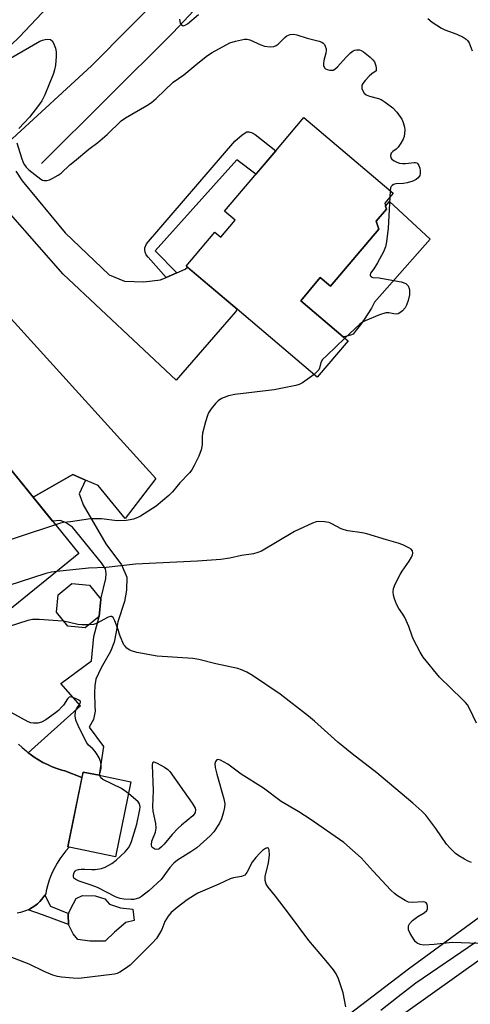
# Model space of a CAD drawing. Units: inches. Extents: x 1255770 to 1261770, y 581450 to 585451.
# Drawn here: x 1257403 to 1257540, y 583325 to 583623 of the extents above; entities that cross this region are included whole.
import ezdxf

# ---------------------------------------------------------------- set-up
doc = ezdxf.new("R2010")
doc.units = ezdxf.units.IN
doc.header["$MEASUREMENT"] = 0
for name, color, linetype in [('BLDG-Footprint', 5, 'Continuous'), ('CULTRL-Pad', 6, 'Continuous'), ('HYDRO-Canal', 164, 'Continuous'), ('TRANS-Driveway', 251, 'Continuous'), ('TRANS-Non Street Sidewalk', 7, 'Continuous'), ('TRANS-Road', 130, 'Continuous'), ('TRANS-Street Sidewalk', 7, 'Continuous'), ('Undefined', 1, 'Continuous')]:
    doc.layers.add(name, color=color, linetype=linetype)

msp = doc.modelspace()

# ---------------------------------------------------------------- linework, layer by layer
at = {"layer": 'BLDG-Footprint'}
for points, elevation in [([(1257511.94, 583559.34), (1257497.3, 583542.06), (1257494.24, 583544.65), (1257488.31, 583537.66), (1257501.15, 583526.78), (1257502.61, 583525.54), (1257493.33, 583514.6), (1257469.12, 583535.12), (1257453.77, 583548.14), (1257462.43, 583558.36), (1257464.17, 583556.88), (1257468.5, 583561.98), (1257465.26, 583564.72), (1257480.77, 583583.02), (1257489.27, 583593.05), (1257516.25, 583570.17), (1257513.71, 583567.17), (1257513.94, 583566.29), (1257514.18, 583565.33), (1257511.09, 583561.69)], 693.81), ([(1257388.19, 583500.73), (1257395.67, 583491.51), (1257396.33, 583492.05), (1257421.3, 583461.3), (1257398.23, 583442.57), (1257397.87, 583433.31), (1257392.16, 583428.68), (1257391.75, 583421.92), (1257383.92, 583415.56), (1257385.14, 583414.06), (1257372.64, 583403.92), (1257367.4, 583410.37), (1257356.52, 583423.78), (1257355.11, 583422.63), (1257339.68, 583441.64), (1257351.18, 583450.97), (1257344.58, 583459.09), (1257358.5, 583470.39), (1257365.4, 583476), (1257367.34, 583473.61), (1257376.39, 583480.95), (1257371.4, 583487.1)], 695.25), ([(1257427.41, 583442.2), (1257423.27, 583438.82), (1257417.95, 583439.36), (1257414.57, 583443.5), (1257415.11, 583448.81), (1257419.25, 583452.19), (1257424.56, 583451.66), (1257427.95, 583447.52)], 654.5), ([(1257437.01, 583392.29), (1257432.42, 583369.64), (1257418.37, 583372.49), (1257417.99, 583372.57), (1257422.58, 583395.22), (1257427.41, 583394.24)], 651.5)]:
    msp.add_lwpolyline(points, close=True, dxfattribs=dict(at, elevation=elevation))
at = {"layer": 'CULTRL-Pad'}
for points in [[(1257527.38, 583556.3), (1257510.63, 583537.21), (1257509.66, 583535.43), (1257508.61, 583533.69), (1257507.5, 583531.99), (1257506.32, 583530.34), (1257505.08, 583528.73), (1257504.15, 583527.61), (1257503.4, 583527.28), (1257502.62, 583527.03), (1257501.83, 583526.86), (1257501.15, 583526.78), (1257488.31, 583537.66), (1257494.24, 583544.65), (1257497.3, 583542.06), (1257511.94, 583559.34), (1257511.09, 583561.69), (1257514.18, 583565.33), (1257513.94, 583566.29), (1257515.09, 583567.64)], [(1257432.13, 583346.84), (1257429.24, 583344.09), (1257424.59, 583344.12), (1257421.05, 583344.58), (1257419.62, 583346.36), (1257418.2, 583349.14), (1257418.1, 583352.13), (1257418.24, 583352.46), (1257418.88, 583354.01), (1257420.55, 583356.99), (1257422.44, 583357.86), (1257426.2, 583357.84), (1257429.18, 583356.94), (1257430.61, 583355.27), (1257433.93, 583354.14), (1257437.58, 583353.78), (1257438, 583350.35), (1257435.46, 583349.7)]]:
    msp.add_lwpolyline(points, close=True, dxfattribs=at)
msp.add_lwpolyline([(1257403.14, 583403.69), (1257404.24, 583402.61), (1257405.39, 583401.59), (1257406.06, 583401.05), (1257406.6, 583400.63), (1257407.85, 583399.73), (1257409.14, 583398.9), (1257410.48, 583398.14), (1257411.86, 583397.45), (1257413.27, 583396.83), (1257414.7, 583396.29), (1257416.17, 583395.82), (1257417.05, 583395.58), (1257422.25, 583393.61), (1257417.99, 583372.57), (1257418.37, 583372.49), (1257417.38, 583371.36), (1257416.45, 583370.19), (1257415.59, 583368.97), (1257414.79, 583367.7), (1257414.06, 583366.39), (1257413.4, 583365.04), (1257412.81, 583363.66), (1257412.3, 583362.25), (1257411.86, 583360.82), (1257411.5, 583359.36), (1257411.31, 583358.39), (1257411.04, 583357.98), (1257410.78, 583357.57), (1257410.19, 583356.79), (1257409.54, 583356.07), (1257408.83, 583355.4), (1257408.07, 583354.79), (1257407.27, 583354.25), (1257406.41, 583353.77), (1257405.97, 583353.57), (1257405.53, 583353.37), (1257404.61, 583353.03), (1257403.67, 583352.78), (1257402.72, 583352.6)], dxfattribs=at)
at = {"layer": 'HYDRO-Canal'}
for points in [[(1257410.09, 583579.11), (1257449.69, 583618.62), (1257476.8, 583647.58), (1257511.29, 583692.17), (1257545.28, 583735.66), (1257561.39, 583754.41), (1257568.92, 583759.37), (1257570.77, 583760.22), (1257572.73, 583760.44), (1257585.83, 583757.63), (1257631.86, 583733.68), (1257692.69, 583703.83), (1257709.04, 583694.61)], [(1257656.58, 583418.27), (1257611.52, 583385.85), (1257573.59, 583360.73), (1257520.05, 583322.57), (1257472.17, 583282.97), (1257437.64, 583244.02), (1257391.64, 583192.45), (1257342.35, 583130.63), (1257302.55, 583086.36), (1257276.56, 583060.06), (1257243.06, 583034.29), (1257217.92, 583017.03), (1257172.46, 582990.75), (1257136.28, 582974.05)]]:
    msp.add_lwpolyline(points, dxfattribs=at)
at = {"layer": 'TRANS-Driveway'}
for points in [[(1257402.25, 583576.87), (1257404.18, 583573.95), (1257417.16, 583558.2), (1257430.49, 583545.52), (1257435.1, 583543.6), (1257440.94, 583543.37), (1257446.02, 583543.98), (1257447.66, 583544.7), (1257450.95, 583546.14), (1257453.39, 583547.21), (1257454.16, 583547.8), (1257469.12, 583535.12), (1257468.6, 583534.31), (1257450.7, 583513.7), (1257416.62, 583545.75), (1257400.72, 583563.81)], [(1257392.15, 583541.75), (1257444.55, 583483.97), (1257435.33, 583471.83), (1257427.19, 583481.82), (1257423.38, 583483.49), (1257419.5, 583485.2), (1257407.53, 583478.26), (1257396.33, 583492.05)]]:
    msp.add_lwpolyline(points, dxfattribs=at)
at = {"layer": 'TRANS-Non Street Sidewalk'}
for points in [[(1257450.95, 583546.14), (1257447.66, 583544.7), (1257442.23, 583550.86), (1257441.62, 583551.59), (1257441.39, 583552.36), (1257441.23, 583553.05), (1257441.27, 583553.7), (1257441.77, 583554.89), (1257468.45, 583585.86), (1257470.68, 583587.86), (1257472.06, 583588.7), (1257472.68, 583588.7), (1257473.68, 583588.47), (1257474.6, 583587.93), (1257480.77, 583583.02), (1257474.78, 583575.95), (1257469.07, 583580.25), (1257444.36, 583552.74)], [(1257423.38, 583483.49), (1257421.43, 583479.28), (1257421.89, 583478.05), (1257422.66, 583475.98), (1257429.49, 583464.22), (1257434.18, 583457.84), (1257435.83, 583454.15), (1257435.76, 583450.16), (1257435.07, 583446.78), (1257433.14, 583440.63), (1257432.61, 583437.55), (1257431.99, 583434.48), (1257430.92, 583431.64), (1257428.07, 583426.72), (1257426.42, 583423.34), (1257426.19, 583421.34), (1257426.04, 583419.19), (1257426.11, 583415.12), (1257426.27, 583413.58), (1257425.73, 583411.12), (1257424.42, 583408.82), (1257428.73, 583402.9), (1257427.41, 583394.24), (1257422.58, 583395.22), (1257422.25, 583393.61), (1257417.05, 583395.58), (1257416.17, 583395.82), (1257414.7, 583396.29), (1257413.27, 583396.83), (1257411.86, 583397.45), (1257410.48, 583398.14), (1257409.14, 583398.9), (1257407.85, 583399.73), (1257406.6, 583400.63), (1257406.06, 583401.05), (1257421.77, 583415.27), (1257415.93, 583422.03), (1257425.19, 583428.79), (1257425.81, 583436.17), (1257427.41, 583442.2), (1257427.95, 583447.52), (1257429.49, 583453.69), (1257429.57, 583455.23), (1257429.34, 583456.69), (1257428.19, 583458.46), (1257419.39, 583469.21), (1257417.32, 583470.6), (1257415.7, 583471.29), (1257413.35, 583471.09), (1257407.53, 583478.26), (1257419.5, 583485.2)], [(1257418.1, 583352.13), (1257418.2, 583349.14), (1257410.34, 583352.09), (1257405.97, 583353.57), (1257406.42, 583353.77), (1257407.27, 583354.25), (1257408.07, 583354.79), (1257408.84, 583355.4), (1257409.54, 583356.07), (1257410.19, 583356.79), (1257410.78, 583357.57), (1257411.04, 583357.98), (1257412.8, 583354.72), (1257418.24, 583352.46)]]:
    msp.add_lwpolyline(points, close=True, dxfattribs=at)
at = {"layer": 'TRANS-Road'}
for points in [[(1257128.87, 583298.83), (1257140.02, 583310.25), (1257150.55, 583322.24), (1257160.44, 583334.77), (1257162.84, 583338.03), (1257177.82, 583364.94), (1257202.12, 583410.66), (1257217.93, 583434.86), (1257230.97, 583452.91), (1257248.95, 583475.54), (1257268.1, 583497.2), (1257273.91, 583503.34), (1257302.8, 583528.58), (1257308.25, 583533.35), (1257310.92, 583535.59), (1257324.41, 583546.88), (1257359.98, 583575.85), (1257403.42, 583617.4), (1257440.54, 583656.91)], [(1257448.37, 583632.23), (1257425.18, 583608.66), (1257401.24, 583586.75), (1257400.8, 583586.35), (1257395.98, 583582.2), (1257385.76, 583573.05), (1257380.28, 583568.14), (1257365.04, 583554.48), (1257360.16, 583550.53), (1257324.05, 583521.33), (1257292.21, 583493.5), (1257280.4, 583482.31), (1257269.19, 583470.51), (1257263.73, 583464.29), (1257253.48, 583451.65), (1257246.36, 583441.85), (1257243.92, 583438.49), (1257237.22, 583428.32), (1257233.63, 583422.62), (1257216.92, 583396.12), (1257198.52, 583361.76), (1257177.5, 583324.05)]]:
    msp.add_lwpolyline(points, dxfattribs=at)
at = {"layer": 'TRANS-Street Sidewalk'}
for points in [[(1257501.25, 583320.69), (1257520.92, 583335.74), (1257551.21, 583357.87)], [(1257541.09, 583343.7), (1257523.08, 583331.36), (1257517.77, 583327.28), (1257512.5, 583323.14)]]:
    msp.add_lwpolyline(points, dxfattribs=at)
at = {"layer": 'Undefined'}
msp.add_line((1257515.34, 583570.94, 658), (1257515.23, 583568.96, 658), dxfattribs=at)
for points, elevation in [([(1257451.74, 583622.83), (1257451.78, 583622.05), (1257451.96, 583621.55), (1257452.23, 583621.12), (1257452.58, 583620.85), (1257452.78, 583620.81), (1257453.46, 583620.96), (1257454.18, 583621.4), (1257457.42, 583624.15)], 656), ([(1257526.76, 583622.95), (1257528.02, 583621.89), (1257530.82, 583620.03), (1257531.86, 583619.53), (1257535.52, 583618.23), (1257537.35, 583617.32), (1257538.31, 583616.71), (1257538.71, 583616.34), (1257539.16, 583615.63), (1257540.12, 583613.24)], 656), ([(1257397.45, 583609.22), (1257409.54, 583616.17), (1257410.34, 583616.48), (1257411.17, 583616.64), (1257411.98, 583616.71), (1257412.72, 583616.61), (1257413.26, 583616.2), (1257413.64, 583615.53), (1257414.24, 583613.97), (1257414.5, 583612.88), (1257414.51, 583611.46), (1257414.25, 583608.87), (1257414.01, 583607.48), (1257413.71, 583606.39), (1257411.03, 583599.95), (1257410.17, 583598.12), (1257409.16, 583596.67), (1257406.45, 583593.16), (1257403.24, 583589.69)], 658), ([(1257402.59, 583585.43), (1257404, 583580.86), (1257404.5, 583579.46), (1257404.91, 583578.71), (1257405.45, 583578.06), (1257406.26, 583577.27), (1257409.85, 583574.38), (1257410.32, 583574.13), (1257410.84, 583573.98), (1257411.64, 583573.99), (1257412.44, 583574.25), (1257413.48, 583574.75), (1257415.03, 583575.59), (1257415.97, 583576.21), (1257418.61, 583578.71), (1257419.96, 583579.88), (1257424.3, 583583.52), (1257427.06, 583585.55), (1257429.9, 583587.96), (1257434.14, 583592.1), (1257435.38, 583592.92), (1257441.81, 583596.64), (1257443.25, 583597.56), (1257444.71, 583598.81), (1257449.84, 583603.69), (1257453.07, 583605.92), (1257457.25, 583609.5), (1257460.17, 583611.75), (1257461.63, 583612.69), (1257466.95, 583615.65), (1257468.58, 583616.16), (1257471.35, 583616.72), (1257472.16, 583616.73), (1257472.99, 583616.51), (1257476.25, 583615.01), (1257477.37, 583614.64), (1257479.09, 583614.44), (1257480.2, 583614.55), (1257480.87, 583614.84), (1257481.48, 583615.26), (1257483.49, 583617.25), (1257484.15, 583617.75), (1257485.18, 583618.13), (1257486.29, 583618.2), (1257487.14, 583618.02), (1257490.25, 583617.08), (1257493.93, 583616.14), (1257494.71, 583615.84), (1257495.15, 583615.56), (1257495.48, 583615.15), (1257495.72, 583614.66), (1257495.97, 583613.86), (1257496.03, 583613.31), (1257495.91, 583612.5), (1257495.3, 583610.3), (1257495.21, 583609.5), (1257495.23, 583608.73), (1257495.46, 583608.09), (1257495.82, 583607.79), (1257496.29, 583607.58), (1257497.08, 583607.37), (1257497.62, 583607.32), (1257498.13, 583607.39), (1257498.6, 583607.63), (1257499.46, 583608.41), (1257502.08, 583611.33), (1257503.32, 583612.57), (1257504.21, 583613.25), (1257504.67, 583613.46), (1257505.15, 583613.56), (1257506.11, 583613.52), (1257506.61, 583613.33), (1257507.31, 583612.9), (1257509.31, 583611.32), (1257510.07, 583610.51), (1257510.56, 583609.84), (1257510.83, 583609.28), (1257511.03, 583608.63), (1257511.11, 583608), (1257511.07, 583607.14), (1257509.85, 583606.28), (1257508.97, 583605.53), (1257507.75, 583604.2), (1257507.06, 583603.3), (1257506.82, 583602.83), (1257506.74, 583602.34), (1257506.82, 583601.85), (1257507.09, 583601.12), (1257507.5, 583600.45), (1257508.11, 583599.96), (1257509.14, 583599.52), (1257511.85, 583598.76), (1257512.62, 583598.46), (1257513.84, 583597.72), (1257516.14, 583595.96), (1257517.32, 583594.69), (1257518.83, 583592.55), (1257519.31, 583591.52), (1257519.65, 583590.15), (1257519.75, 583589.31), (1257519.71, 583588.18), (1257519.58, 583587.36), (1257519.3, 583586.56), (1257518.59, 583585.29), (1257517.76, 583584.11), (1257517.18, 583583.52), (1257516.16, 583582.78), (1257515.62, 583582.27), (1257515.39, 583581.61), (1257515.55, 583580.91), (1257515.87, 583580.5), (1257516.54, 583579.99), (1257517.31, 583579.56), (1257518.14, 583579.28), (1257519.03, 583579.17), (1257519.93, 583579.18), (1257522.54, 583579.5), (1257523.02, 583579.46), (1257523.41, 583579.33), (1257523.74, 583579.05), (1257524, 583578.6), (1257524.26, 583577.79), (1257524.43, 583576.93), (1257524.43, 583576.17), (1257524.25, 583575.54), (1257523.8, 583574.85), (1257523.19, 583574.28), (1257522.16, 583573.78), (1257520.45, 583573.27), (1257519.32, 583573.1), (1257517.09, 583572.96), (1257516.35, 583572.78), (1257515.97, 583572.55), (1257515.68, 583572.23), (1257515.48, 583571.76), (1257515.34, 583570.94)], 658), ([(1257515.23, 583568.96), (1257514.72, 583559.59), (1257514.2, 583555.45), (1257513.94, 583554), (1257513.28, 583552.41), (1257511.47, 583549.1), (1257510.42, 583547.34), (1257509.43, 583545.99), (1257509.29, 583545.65), (1257509.3, 583545.32), (1257509.58, 583544.9), (1257510.13, 583544.68), (1257512.05, 583544.55), (1257513.67, 583544.32), (1257518.67, 583543.35), (1257520.02, 583542.9), (1257520.42, 583542.57), (1257520.73, 583542.14), (1257521.07, 583541.38), (1257521.2, 583540.83), (1257521.18, 583539.43), (1257520.79, 583537.71), (1257520.27, 583536.3), (1257519.86, 583535.52), (1257519.1, 583534.67), (1257518.23, 583533.98), (1257517.76, 583533.74), (1257517.27, 583533.64), (1257516.49, 583533.72), (1257514.9, 583534.06), (1257513.98, 583534.02), (1257512.08, 583533.37), (1257507.75, 583531.6), (1257506.99, 583531.19), (1257506.07, 583530.48), (1257501.69, 583526.33)], 658), ([(1257501.69, 583526.33), (1257496.18, 583521.14), (1257494.95, 583519.89), (1257494.4, 583518.99), (1257493.95, 583517.28), (1257493.75, 583516.79), (1257493.24, 583516.16), (1257492.36, 583515.42)], 658), ([(1257492.36, 583515.42), (1257488.82, 583512.87), (1257487.84, 583512.39), (1257486.8, 583512.04), (1257480.3, 583510.71), (1257468.46, 583509.37), (1257466.52, 583508.9), (1257465.16, 583508.47), (1257464.39, 583508.1), (1257463.43, 583507.47), (1257462.61, 583506.64), (1257461.33, 583505), (1257460.5, 583503.77), (1257460.14, 583502.99), (1257459.56, 583501.05), (1257458.71, 583497.68), (1257458.58, 583496.57), (1257458.56, 583494.12), (1257458.3, 583492.58), (1257457.55, 583490.73), (1257456.13, 583487.83), (1257455.42, 583486.56), (1257454.69, 583485.65), (1257451.79, 583482.63), (1257449.59, 583479.87), (1257448.54, 583478.84), (1257444.66, 583475.6), (1257439.89, 583472.52), (1257439.12, 583472.14), (1257437.85, 583471.69), (1257436.79, 583471.44), (1257435.66, 583471.27), (1257432.85, 583471.2), (1257428.17, 583471.72), (1257424.87, 583471.75), (1257418.84, 583470.85), (1257416.65, 583470.66), (1257415.8, 583470.47), (1257414.27, 583469.96)], 658), ([(1257541.42, 583409.95), (1257539.37, 583414.23), (1257538.66, 583415.52), (1257538.13, 583416.22), (1257537.12, 583417.28), (1257530.19, 583423.92), (1257525.31, 583429.93), (1257524.42, 583431.41), (1257522.42, 583435.24), (1257521.99, 583436.29), (1257520.99, 583439.25), (1257519.77, 583441.98), (1257519.18, 583442.97), (1257517.91, 583444.69), (1257517.29, 583445.96), (1257516.66, 583447.55), (1257516.34, 583448.64), (1257516.26, 583449.65), (1257516.38, 583450.71), (1257516.83, 583452.05), (1257518.35, 583454.94), (1257518.96, 583455.95), (1257521.05, 583458.92), (1257521.77, 583460.17), (1257522.1, 583460.92), (1257522.21, 583461.41), (1257522.11, 583462.04), (1257521.66, 583462.58), (1257520.97, 583463.01), (1257519.14, 583463.86), (1257517.8, 583464.38), (1257514.23, 583465.39), (1257508.27, 583467.22), (1257506.84, 583467.52), (1257502.55, 583468.13), (1257501.44, 583468.38), (1257500.53, 583468.75), (1257497.7, 583470.28), (1257496.91, 583470.62), (1257495.48, 583470.89), (1257493.73, 583470.95), (1257492.95, 583470.81), (1257491.86, 583470.44), (1257486.44, 583467.96), (1257476.47, 583462.03), (1257475.42, 583461.55), (1257474.02, 583461.19), (1257470.48, 583460.63), (1257466.87, 583459.87), (1257464.23, 583459.5), (1257457.13, 583458.98), (1257438.47, 583458.08), (1257429.56, 583457.04), (1257424.19, 583456.88), (1257419.52, 583456.34), (1257414.62, 583455.88)], 656), ([(1257414.27, 583469.96), (1257381.9, 583459.26), (1257380.02, 583458.39), (1257374.86, 583455.36), (1257373.88, 583454.69), (1257372.78, 583453.69), (1257361.81, 583442.44), (1257353.01, 583431.75), (1257351.69, 583430.33), (1257350.09, 583428.83)], 658), ([(1257414.62, 583455.88), (1257413.04, 583455.66), (1257411.32, 583455.19), (1257392.28, 583449.13), (1257390.31, 583448.45), (1257388.75, 583447.62), (1257379.43, 583441.82), (1257377.97, 583440.82), (1257376.47, 583439.41), (1257371.1, 583433.93), (1257363.86, 583426.39), (1257362.68, 583425.5), (1257358.88, 583423.19), (1257357.79, 583422.21)], 656), ([(1257416.78, 583440.8), (1257415.02, 583440.97), (1257409.38, 583441.31), (1257407.31, 583441.31), (1257405.9, 583440.98), (1257400.3, 583439.18), (1257398.91, 583438.69), (1257398.06, 583438.29)], 654), ([(1257424.4, 583439.75), (1257422.22, 583439.73), (1257421.04, 583439.8), (1257416.78, 583440.8)], 654), ([(1257539.86, 583367.84), (1257538.87, 583368.28), (1257537.83, 583368.85), (1257536.05, 583369.93), (1257535.11, 583370.62), (1257533.46, 583372.17), (1257532.32, 583373.45), (1257529.16, 583378.18), (1257526.1, 583382.16), (1257524.85, 583383.44), (1257522.21, 583385.86), (1257511.31, 583394.95), (1257503.86, 583400.74), (1257499.57, 583404.24), (1257492.47, 583410.58), (1257490.65, 583412.1), (1257482.07, 583418.79), (1257473.78, 583424.37), (1257472.03, 583425.4), (1257470.42, 583426.13), (1257469.31, 583426.52), (1257462.67, 583427.96), (1257457.55, 583429.24), (1257455.71, 583429.49), (1257444.93, 583430.21), (1257438.87, 583431.35), (1257437.19, 583431.81), (1257436.48, 583432.19), (1257435.82, 583432.67), (1257435.26, 583433.23), (1257434.94, 583433.7), (1257433.76, 583436.34), (1257432.98, 583438.8), (1257432.16, 583440.96), (1257431.67, 583441.89), (1257431.22, 583442.25), (1257430.86, 583442.28), (1257430.14, 583442.05), (1257426.62, 583440.07), (1257425.79, 583439.85), (1257424.4, 583439.75)], 654), ([(1257427.68, 583394.19), (1257427.69, 583394.69), (1257428.04, 583396.33), (1257428.09, 583397.07), (1257427.93, 583398.16), (1257427.42, 583399.55), (1257426.87, 583400.57), (1257426.23, 583401.41), (1257425.5, 583402.19), (1257424.22, 583403.38), (1257423.69, 583404.05), (1257423, 583405.32), (1257421.07, 583409.26), (1257420.41, 583410.87), (1257420.2, 583412.23), (1257420.27, 583413.57), (1257420.59, 583414.32), (1257421.56, 583415.61), (1257421.85, 583416.19), (1257421.79, 583416.53), (1257421.28, 583416.98), (1257420.29, 583417.49), (1257419.25, 583417.89), (1257418.77, 583417.95), (1257418.36, 583417.82), (1257417.85, 583417.31), (1257416.65, 583415.44), (1257416.13, 583414.79), (1257415.16, 583413.81), (1257414.25, 583413.08), (1257411.31, 583411.04), (1257410.04, 583410.29), (1257408.97, 583410), (1257407.59, 583409.95), (1257406.79, 583410.11), (1257406.03, 583410.43), (1257398.84, 583414.37)], 652), ([(1257542.11, 583343.35), (1257534.03, 583343.7), (1257528.64, 583343.12), (1257525.47, 583342.9), (1257524.4, 583343.07), (1257523.5, 583343.54), (1257522.9, 583344.03), (1257522.54, 583344.47), (1257521.33, 583346.44), (1257520.92, 583347.49), (1257520.85, 583347.97), (1257520.9, 583348.7), (1257521.16, 583349.37), (1257522.1, 583350.37), (1257523.68, 583351.6), (1257525.57, 583352.7), (1257526.37, 583353.41), (1257526.58, 583353.85), (1257526.66, 583354.56), (1257526.5, 583355.28), (1257526.24, 583355.68), (1257525.85, 583355.93), (1257525.34, 583356.02), (1257521.96, 583355.83), (1257520.89, 583355.91), (1257519.83, 583356.37), (1257517.57, 583357.81), (1257516.62, 583358.52), (1257515.57, 583359.53), (1257510.2, 583365.29), (1257506.58, 583369.32), (1257501.34, 583373.91), (1257491.2, 583380.97), (1257487.75, 583383.2), (1257482.43, 583386.34), (1257477.06, 583390.39), (1257470.38, 583394.61), (1257466.3, 583397.6), (1257464.11, 583398.81), (1257463.42, 583398.99), (1257463.02, 583398.9), (1257462.58, 583398.44), (1257462.42, 583397.73), (1257462.53, 583396.62), (1257462.97, 583394.62), (1257465.07, 583387.09), (1257465.37, 583385.64), (1257465.3, 583384.49), (1257464.89, 583382.77), (1257464.38, 583381.07), (1257463.79, 583379.79), (1257462.11, 583377.17), (1257460.97, 583375.91), (1257456.91, 583372.35), (1257455.12, 583371.1), (1257451.13, 583368.58), (1257450, 583367.66), (1257448.8, 583366.38), (1257447.01, 583363.8), (1257446.22, 583362.79), (1257445.01, 583361.59), (1257442.49, 583359.28), (1257440.28, 583357.64), (1257439.59, 583357.24), (1257438.66, 583356.87), (1257437.89, 583356.71), (1257437.08, 583356.66), (1257434.88, 583356.8), (1257433.84, 583357.02), (1257432.59, 583357.45), (1257426.92, 583360.3), (1257425.09, 583361.04), (1257421.38, 583362.27), (1257420.38, 583362.7), (1257419.84, 583363.16), (1257419.69, 583363.61), (1257419.69, 583364.13), (1257419.89, 583364.89), (1257420.18, 583365.27), (1257420.56, 583365.53), (1257421.24, 583365.79), (1257422.04, 583365.9), (1257423.16, 583365.9), (1257425.27, 583365.73), (1257426.24, 583365.76), (1257428.17, 583366.11), (1257429.24, 583366.46), (1257431.29, 583367.59), (1257432.63, 583368.58), (1257435.32, 583371.09), (1257436.31, 583372.28), (1257436.78, 583373.18), (1257437.18, 583374.18), (1257438.88, 583379.42), (1257439.76, 583383.87), (1257439.84, 583384.7), (1257439.67, 583385.59), (1257439.2, 583386.24), (1257436.28, 583388.7)], 652), ([(1257436.28, 583388.7), (1257434.95, 583389.75), (1257434.24, 583390.21), (1257428.58, 583392.97), (1257427.97, 583393.45), (1257427.75, 583393.83), (1257427.68, 583394.19)], 652), ([(1257501.94, 583324.28), (1257501.12, 583328.53), (1257499.77, 583332.68), (1257499.06, 583334.26), (1257498.19, 583335.46), (1257495.93, 583338.25), (1257490.75, 583344.26), (1257484.62, 583352.6), (1257480.72, 583357.7), (1257478.5, 583360.42), (1257477.91, 583361.38), (1257477.63, 583362.48), (1257477.61, 583363.63), (1257478.63, 583367.76), (1257478.87, 583370.09), (1257478.77, 583371.75), (1257478.62, 583372.13), (1257478.34, 583372.29), (1257477.73, 583372.12), (1257476.8, 583371.54), (1257475.95, 583370.73), (1257474.77, 583369.39), (1257473.71, 583367.97), (1257472.06, 583364.83), (1257471.4, 583364.04), (1257470.49, 583363.67), (1257468.05, 583363.25), (1257466.98, 583362.95), (1257463.61, 583361.29), (1257457.22, 583358.61), (1257456.21, 583358.04), (1257454.02, 583356.55), (1257451, 583354.25), (1257449.24, 583352.75), (1257448.3, 583351.7), (1257447.3, 583350), (1257446.36, 583347.65), (1257445.69, 583346.37), (1257444.75, 583344.91), (1257443.48, 583343.46), (1257436.8, 583336.86), (1257435.4, 583335.82), (1257433.7, 583334.71), (1257432.93, 583334.34), (1257432.08, 583334.12), (1257421.32, 583332.81), (1257419.56, 583332.87), (1257416.04, 583333.19), (1257414.88, 583333.4), (1257413.48, 583333.83), (1257410.88, 583334.97), (1257406.33, 583337.16), (1257397.37, 583340.61)], 650)]:
    msp.add_lwpolyline(points, dxfattribs=dict(at, elevation=elevation))
at = {"layer": 'Undefined', "elevation": 654}
msp.add_lwpolyline([(1257444.75, 583371.78), (1257444.3, 583371.89), (1257443.68, 583372.27), (1257443.39, 583372.63), (1257443.24, 583373.26), (1257443.41, 583374.29), (1257444.44, 583377.01), (1257444.65, 583378.23), (1257444.53, 583379.63), (1257443.81, 583383.39), (1257443.64, 583384.78), (1257443.9, 583389.63), (1257443.57, 583397.27), (1257443.63, 583397.98), (1257443.8, 583398.26), (1257443.95, 583398.3), (1257444.81, 583398.01), (1257447.16, 583396.67), (1257448.16, 583396), (1257448.78, 583395.39), (1257455.52, 583385.85), (1257456.45, 583384.32), (1257456.57, 583383.83), (1257456.42, 583383.04), (1257456.12, 583382.47), (1257455.73, 583381.98), (1257452.37, 583379.19), (1257451.3, 583378.21), (1257449.54, 583376.32), (1257447.08, 583373.42), (1257446.28, 583372.58), (1257445.43, 583371.93)], close=True, dxfattribs=at)

doc.saveas('drawing.dxf')
